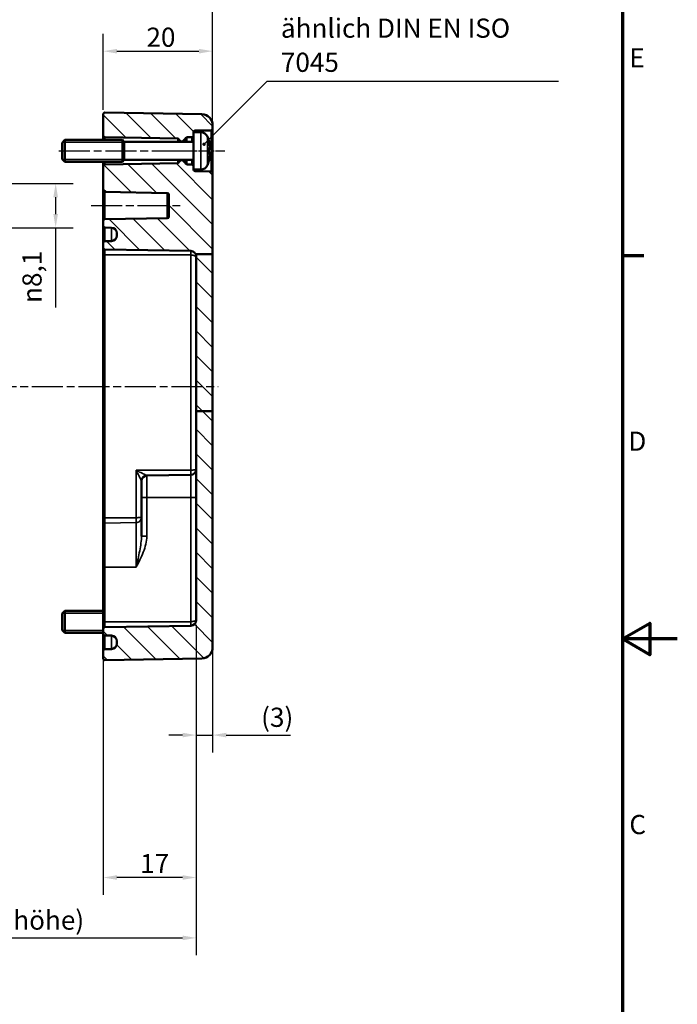
# Model space of a CAD drawing. Units: millimetres. Extents: x 0 to 594, y 0 to 420.
# Drawn here: x 474 to 594, y 143 to 323 of the extents above; entities that cross this region are included whole.
import ezdxf

# ---------------------------------------------------------------- set-up
doc = ezdxf.new("R2010")
doc.units = ezdxf.units.MM
doc.linetypes.add('CHAIN', pattern=[0.3543, 0.2362, -0.0295, 0.0591, -0.0295])
doc.layers.get('0').update_dxf_attribs({"lineweight": 25})
for name, color, linetype, lineweight in [('Bemaßung (ISO)', 7, 'Continuous', 25), ('Mittellinie (ISO)', 7, 'Continuous', 25), ('Rahmen (ISO)', 7, 'Continuous', 70), ('Schraffur (ISO)', 7, 'Continuous', 18), ('Sichtbar (ISO)', 7, 'Continuous', 50), ('Sichtbar schmal (ISO)', 7, 'Continuous', 35), ('Symbol (ISO)', 7, 'Continuous', 25)]:
    doc.layers.add(name, color=color, linetype=linetype, lineweight=lineweight)
doc.styles.add('Notiztext (DIN)', font='isocpeur.ttf')
doc.dimstyles.new('Standard (DIN)', dxfattribs={"dimtxt": 3.5, "dimasz": 2.5, "dimexe": 3.175, "dimexo": 0.8, "dimgap": 0.8, "dimtad": 1, "dimrnd": 1e-08, "dimzin": 0, "dimtxsty": 'Notiztext (DIN)', "dimcen": 0.09, "dimdle": 10, "dimclrd": 256, "dimclre": 256, "dimclrt": 256, "dimadec": 0, "dimazin": 0, "dimtfac": 1, "dimtmove": 0, "dimatfit": 3, "dimfxl": 1, "dimtolj": 1, "dimtzin": 0, "dimlwd": -1, "dimlwe": -1, "dimarcsym": 0})
doc.dimstyles.new('Standard - Methode 2a (DIN)$7', dxfattribs={"dimtxt": 3.5, "dimasz": 2.5, "dimexe": 3.175, "dimexo": 0.8, "dimgap": 0.8, "dimtad": 1, "dimtih": 1, "dimtoh": 1, "dimrnd": 1e-08, "dimtxsty": 'Notiztext (DIN)', "dimcen": 0.09, "dimdle": 10, "dimclrd": 256, "dimclre": 256, "dimclrt": 256, "dimazin": 2, "dimtfac": 1, "dimtmove": 0, "dimatfit": 3, "dimfxl": 1, "dimtolj": 1, "dimlwd": -1, "dimlwe": -1, "dimarcsym": 0})

# ---------------------------------------------------------------- blocks, each defined once
blk = doc.blocks.new('Ränder Standardrahmen')
at = {"layer": 'Rahmen (ISO)'}
blk.add_line((584, 280), (587.9, 280), dxfattribs=at)
at = {"layer": 'Rahmen (ISO)', "flags": 128}
for points in [[(10, 10), (10, 410), (584, 410), (584, 10), (10, 10)], [(594, 210), (584, 210), (589, 212.89), (589, 207.11), (584, 210)]]:
    blk.add_lwpolyline(points, dxfattribs=at)
at = {"layer": 'Rahmen (ISO)', "char_height": 3.5, "attachment_point": 7, "style": 'Notiztext (DIN)'}
for s, insert in [('E', (585.23, 313.25)), ('D', (585.05, 243.25)), ('C', (585.23, 173.25))]:
    blk.add_mtext(s, dxfattribs=dict(at, insert=insert))
blk = doc.blocks.new('*D9')
at = {"layer": 'Bemaßung (ISO)', "transparency": 16777216}
for p, q in [((506.08, 212.59), (506.08, 189.25)), ((509.08, 207.63), (509.08, 189.25)), ((503.58, 192.43), (501.08, 192.43)), ((506.08, 192.43), (509.08, 192.43)), ((511.58, 192.43), (523.29, 192.43))]:
    blk.add_line(p, q, dxfattribs=at)
for points in [[(503.58, 192.85), (503.58, 192.01), (506.08, 192.43)], [(511.58, 192.85), (511.58, 192.01), (509.08, 192.43)]]:
    blk.add_solid(points, dxfattribs=at)
at = {"layer": 'Defpoints', "color": 0, "transparency": 16777216}
for p in [(506.08, 213.39), (509.08, 208.43), (509.08, 192.43)]:
    blk.add_point(p, dxfattribs=at)
at = {"layer": 'Bemaßung (ISO)', "transparency": 16777216, "insert": (517.94, 197.43), "char_height": 3.5, "attachment_point": 1, "style": 'Notiztext (DIN)'}
blk.add_mtext('\\A1;(3)', dxfattribs=at)
blk = doc.blocks.new('*D12')
at = {"layer": 'Bemaßung (ISO)', "transparency": 16777216}
for p, q in [((412.08, 212.28), (412.08, 152.22)), ((506.08, 212.59), (506.08, 152.22)), ((414.58, 155.39), (503.58, 155.39))]:
    blk.add_line(p, q, dxfattribs=at)
for points in [[(414.58, 155.81), (414.58, 154.98), (412.08, 155.39)], [(503.58, 155.81), (503.58, 154.98), (506.08, 155.39)]]:
    blk.add_solid(points, dxfattribs=at)
at = {"layer": 'Defpoints', "color": 0, "transparency": 16777216}
for p in [(412.08, 213.08), (506.08, 213.39), (506.08, 155.39)]:
    blk.add_point(p, dxfattribs=at)
at = {"layer": 'Bemaßung (ISO)', "transparency": 16777216, "insert": (437.2, 160.39), "char_height": 3.5, "attachment_point": 1, "style": 'Notiztext (DIN)'}
blk.add_mtext('\\A1;74{ (max. Einbauhöhe)}', dxfattribs=at)
blk = doc.blocks.new('*D13')
at = {"layer": 'Bemaßung (ISO)', "transparency": 16777216}
for p, q in [((469.58, 293.16), (483.57, 293.16)), ((480.39, 290.66), (480.39, 287.57)), ((469.6, 285.07), (483.57, 285.07)), ((480.39, 285.07), (480.39, 270.54))]:
    blk.add_line(p, q, dxfattribs=at)
for points in [[(479.97, 290.66), (480.81, 290.66), (480.39, 293.16)], [(479.97, 287.57), (480.81, 287.57), (480.39, 285.07)]]:
    blk.add_solid(points, dxfattribs=at)
at = {"layer": 'Defpoints', "color": 0, "transparency": 16777216}
for p in [(468.78, 293.16), (468.8, 285.07), (480.39, 285.07)]:
    blk.add_point(p, dxfattribs=at)
at = {"layer": 'Bemaßung (ISO)', "transparency": 16777216, "insert": (474.32, 271.34), "char_height": 3.5, "attachment_point": 1, "rotation": 90, "style": 'Notiztext (DIN)'}
blk.add_mtext('\\A1;{\\fAIGDT|b0|i0;\\H3.5000;n\\fISOCPEUR|b0|i0;\\H3.5000;}8,1', dxfattribs=at)
blk = doc.blocks.new('*D19')
at = {"layer": 'Bemaßung (ISO)', "transparency": 16777216}
for p, q in [((408.08, 284.41), (408.08, 356.24)), ((509.08, 295.87), (509.08, 356.24)), ((410.58, 353.07), (506.58, 353.07))]:
    blk.add_line(p, q, dxfattribs=at)
for points in [[(410.58, 353.49), (410.58, 352.65), (408.08, 353.07)], [(506.58, 353.49), (506.58, 352.65), (509.08, 353.07)]]:
    blk.add_solid(points, dxfattribs=at)
at = {"layer": 'Defpoints', "color": 0, "transparency": 16777216}
for p in [(509.08, 353.07), (509.08, 295.07), (408.08, 283.61)]:
    blk.add_point(p, dxfattribs=at)
at = {"layer": 'Bemaßung (ISO)', "transparency": 16777216, "insert": (456.83, 357.37), "char_height": 3.5, "attachment_point": 1, "style": 'Notiztext (DIN)'}
blk.add_mtext('\\A1;81', dxfattribs=at)
blk = doc.blocks.new('*D20')
at = {"layer": 'Bemaßung (ISO)', "transparency": 16777216}
for p, q in [((489.08, 306.61), (489.08, 320.49)), ((509.08, 295.87), (509.08, 320.49)), ((491.58, 317.32), (506.58, 317.32))]:
    blk.add_line(p, q, dxfattribs=at)
for points in [[(491.58, 317.74), (491.58, 316.9), (489.08, 317.32)], [(506.58, 317.74), (506.58, 316.9), (509.08, 317.32)]]:
    blk.add_solid(points, dxfattribs=at)
at = {"layer": 'Defpoints', "color": 0, "transparency": 16777216}
for p in [(509.08, 317.32), (489.08, 305.81), (509.08, 295.07)]:
    blk.add_point(p, dxfattribs=at)
at = {"layer": 'Bemaßung (ISO)', "transparency": 16777216, "insert": (496.98, 321.62), "char_height": 3.5, "attachment_point": 1, "style": 'Notiztext (DIN)'}
blk.add_mtext('\\A1;20', dxfattribs=at)
blk = doc.blocks.new('*D38')
at = {"layer": 'Bemaßung (ISO)', "transparency": 16777216}
for p, q in [((489.08, 212.31), (489.08, 163.25)), ((506.08, 212.59), (506.08, 163.25)), ((503.58, 166.42), (491.58, 166.42))]:
    blk.add_line(p, q, dxfattribs=at)
for points in [[(491.58, 166.84), (491.58, 166), (489.08, 166.42)], [(503.58, 166.84), (503.58, 166), (506.08, 166.42)]]:
    blk.add_solid(points, dxfattribs=at)
at = {"layer": 'Defpoints', "color": 0, "transparency": 16777216}
for p in [(489.08, 213.11), (506.08, 213.39), (489.08, 166.42)]:
    blk.add_point(p, dxfattribs=at)
at = {"layer": 'Bemaßung (ISO)', "transparency": 16777216, "insert": (495.83, 170.72), "char_height": 3.5, "attachment_point": 1, "style": 'Notiztext (DIN)'}
blk.add_mtext('\\A1;17', dxfattribs=at)

msp = doc.modelspace()

# ---------------------------------------------------------------- hatches: boundary and pattern name
at = {"layer": 'Schraffur (ISO)'}
h = msp.add_hatch(dxfattribs=at)
h.set_pattern_fill('ANSI31', color=256, scale=25.4, angle=90.0002, style=0)
h.set_pattern_definition([(135.0002, (0, 0), (-2.245056, -2.245072), [])])
edge = h.paths.add_edge_path()
edge.add_line((505.58, 295.71), (505.58, 295.71))
edge.add_line((505.58, 295.71), (505.58, 296.32))
edge.add_ellipse((505.28, 296.32), major_axis=(0.3, 0), ratio=1, start_angle=0, end_angle=89)
edge.add_line((505.28, 296.62), (504.37, 296.64))
edge.add_ellipse((504.38, 296.94), major_axis=(-0.005, -0.3), ratio=1, start_angle=275.0149, end_angle=360, ccw=False)
edge.add_line((504.08, 296.91), (503.58, 297.41))
edge.add_line((503.58, 297.41), (503.28, 297.41))
edge.add_line((503.28, 297.41), (502.86, 296.99))
edge.add_ellipse((503.07, 296.78), major_axis=(-0.212, 0.212), ratio=1, start_angle=0, end_angle=31.0699)
edge.add_line((502.78, 296.85), (489.37, 296.62))
edge.add_ellipse((489.38, 296.32), major_axis=(-0.005, 0.3), ratio=1, start_angle=0, end_angle=89)
edge.add_line((489.08, 296.32), (489.08, 291.91))
edge.add_ellipse((489.38, 291.91), major_axis=(-0.3, 0), ratio=1, start_angle=0, end_angle=89)
edge.add_line((489.37, 291.61), (500.78, 291.41))
edge.add_ellipse((500.78, 291.11), major_axis=(0.005, 0.3), ratio=1, start_angle=271, end_angle=360, ccw=False)
edge.add_line((501.08, 291.11), (501.08, 287.12))
edge.add_ellipse((500.78, 287.12), major_axis=(0.3, 0), ratio=1, start_angle=271, end_angle=360, ccw=False)
edge.add_line((500.78, 286.82), (489.37, 286.62))
edge.add_ellipse((489.38, 286.32), major_axis=(-0.005, 0.3), ratio=1, start_angle=0, end_angle=89)
edge.add_line((489.08, 286.32), (489.08, 285.41))
edge.add_ellipse((489.38, 285.41), major_axis=(-0.005, -0.3), ratio=1, start_angle=271, end_angle=360)
edge.add_line((489.37, 285.11), (490.59, 285.09))
edge.add_ellipse((490.58, 284.09), major_axis=(0.017, 1), ratio=1, start_angle=271, end_angle=360, ccw=False)
edge.add_line((491.58, 284.09), (491.58, 283.64))
edge.add_ellipse((490.58, 283.64), major_axis=(1, 0), ratio=1, start_angle=271, end_angle=360, ccw=False)
edge.add_line((490.59, 282.64), (489.37, 282.62))
edge.add_ellipse((489.38, 282.32), major_axis=(-0.005, 0.3), ratio=1, start_angle=0, end_angle=89)
edge.add_line((489.08, 282.32), (489.08, 281.41))
edge.add_ellipse((489.38, 281.41), major_axis=(-0.005, -0.3), ratio=1, start_angle=271, end_angle=360)
edge.add_line((489.37, 281.11), (505.09, 280.84))
edge.add_spline(control_points=[(505.09, 280.84), (505.24, 280.83), (505.35, 280.8), (505.55, 280.72), (505.66, 280.65), (505.82, 280.5), (505.88, 280.42), (505.94, 280.29), (505.96, 280.26), (505.97, 280.23)], knot_values=[-0.062288, -0.062288, -0.062288, -0.062288, -0.049835, -0.049835, -0.035119, -0.035119, -0.022271, -0.022271, -0.017782, -0.017782, -0.017782, -0.017782], degree=3, periodic=0)
edge.add_line((505.97, 280.23), (506, 280.23))
edge.add_line((506, 280.23), (506.08, 280.23))
edge.add_line((506.08, 280.23), (509.08, 280.23))
edge.add_line((509.08, 280.23), (509.08, 295.07))
edge.add_ellipse((508.78, 295.07), major_axis=(0.3, 0), ratio=1, start_angle=0, end_angle=89)
edge.add_line((508.78, 295.37), (505.87, 295.42))
edge.add_ellipse((505.88, 295.72), major_axis=(-0.005, -0.3), ratio=1, start_angle=272.1273, end_angle=360, ccw=False)
edge = h.paths.add_edge_path()
edge.add_line((505.58, 302.51), (505.58, 302.51))
edge.add_line((505.58, 302.51), (505.58, 301.91))
edge.add_ellipse((505.28, 301.91), major_axis=(0.005, -0.3), ratio=1, start_angle=0, end_angle=89, ccw=False)
edge.add_line((505.28, 301.61), (504.37, 301.59))
edge.add_ellipse((504.38, 301.29), major_axis=(-0.299, 0.021), ratio=1, start_angle=275.0149, end_angle=360)
edge.add_line((504.08, 301.31), (503.58, 300.81))
edge.add_line((503.58, 300.81), (503.28, 300.81))
edge.add_line((503.28, 300.81), (502.86, 301.24))
edge.add_ellipse((503.07, 301.45), major_axis=(-0.291, -0.072), ratio=1, start_angle=0, end_angle=31.0699, ccw=False)
edge.add_line((502.78, 301.38), (489.37, 301.61))
edge.add_ellipse((489.38, 301.91), major_axis=(-0.3, 0), ratio=1, start_angle=0, end_angle=89, ccw=False)
edge.add_line((489.08, 301.91), (489.08, 305.81))
edge.add_ellipse((489.38, 305.81), major_axis=(0.005, 0.3), ratio=1, start_angle=0, end_angle=91, ccw=False)
edge.add_line((489.38, 306.11), (507.11, 305.8))
edge.add_ellipse((507.08, 303.8), major_axis=(2, 0), ratio=1, start_angle=0, end_angle=89, ccw=False)
edge.add_line((509.08, 303.8), (509.08, 303.16))
edge.add_ellipse((508.78, 303.16), major_axis=(0.005, -0.3), ratio=1, start_angle=0, end_angle=89, ccw=False)
edge.add_line((508.78, 302.86), (505.87, 302.81))
edge.add_ellipse((505.88, 302.51), major_axis=(-0.3, 0.006), ratio=1, start_angle=272.1273, end_angle=360)
h.paths.add_polyline_path([(509.08, 251.56), (506.08, 251.56), (506.08, 280.23), (509.08, 280.23)])
edge = h.paths.add_edge_path()
edge.add_line((506.08, 251.56), (506.08, 213.39))
edge.add_ellipse((505.08, 213.39), major_axis=(1, 0), ratio=1, start_angle=271, end_angle=360, ccw=False)
edge.add_line((505.09, 212.39), (489.37, 212.12))
edge.add_ellipse((489.38, 211.82), major_axis=(-0.005, 0.3), ratio=1, start_angle=0, end_angle=89)
edge.add_line((489.08, 211.82), (489.08, 210.91))
edge.add_ellipse((489.38, 210.91), major_axis=(-0.3, 0), ratio=1, start_angle=0, end_angle=89)
edge.add_line((489.37, 210.61), (490.59, 210.59))
edge.add_ellipse((490.58, 209.59), major_axis=(0.017, 1), ratio=1, start_angle=271, end_angle=360, ccw=False)
edge.add_line((491.58, 209.59), (491.58, 209.14))
edge.add_ellipse((490.58, 209.14), major_axis=(1, 0), ratio=1, start_angle=271, end_angle=360, ccw=False)
edge.add_line((490.59, 208.14), (489.37, 208.12))
edge.add_ellipse((489.38, 207.82), major_axis=(-0.005, 0.3), ratio=1, start_angle=0, end_angle=89)
edge.add_line((489.08, 207.82), (489.08, 206.42))
edge.add_ellipse((489.38, 206.42), major_axis=(-0.3, 0), ratio=1, start_angle=0, end_angle=91)
edge.add_line((489.38, 206.12), (507.11, 206.43))
edge.add_ellipse((507.08, 208.43), major_axis=(0.03, -2), ratio=1, start_angle=0, end_angle=89)
edge.add_line((509.08, 208.43), (509.08, 251.56))
edge.add_line((509.08, 251.56), (506.08, 251.56))

# ---------------------------------------------------------------- linework, layer by layer
at = {"layer": 'Mittellinie (ISO)', "linetype": 'CHAIN', "ltscale": 23.990969}
for p, q in [((480.98, 299.11), (505.28, 299.11)), ((486.87, 289.11), (503.28, 289.11)), ((408.05, 256.11), (510.1, 256.11))]:
    msp.add_line(p, q, dxfattribs=at)
at = {"layer": 'Mittellinie (ISO)', "linetype": 'CHAIN', "ltscale": 8.790074}
msp.add_line((503.37, 299.11), (511.28, 299.11), dxfattribs=at)
at = {"layer": 'Sichtbar (ISO)'}
for p, q in [((489.08, 305.81), (489.08, 301.91)), ((507.11, 305.8), (489.38, 306.11)), ((505.58, 302.51), (505.58, 295.71)), ((506.93, 302.51), (505.58, 302.51)), ((505.87, 302.81), (508.78, 302.86)), ((509.08, 303.16), (509.08, 303.8)), ((509.08, 295.07), (509.08, 303.16)), ((481.58, 300.61), (482.08, 301.11)), ((481.58, 297.61), (481.58, 300.61)), ((482.08, 301.11), (482.08, 297.11)), ((492.58, 301.11), (482.08, 301.11)), ((489.08, 301.91), (489.08, 301.11)), ((489.37, 301.61), (502.78, 301.38)), ((492.58, 301.11), (492.58, 297.11)), ((492.93, 300.76), (492.58, 301.11)), ((492.58, 301.11), (492.58, 297.11)), ((492.93, 297.46), (492.93, 300.76)), ((505.58, 300.76), (492.93, 300.76)), ((502.78, 301.38), (502.78, 300.76)), ((502.86, 301.24), (503.28, 300.81)), ((503.28, 300.81), (503.58, 300.81)), ((503.28, 300.76), (503.28, 300.81)), ((503.58, 300.81), (504.08, 301.31)), ((503.58, 300.81), (503.58, 300.76)), ((504.08, 300.76), (504.08, 301.31)), ((504.37, 301.59), (505.28, 301.61)), ((508.28, 301.29), (508.28, 301.31)), ((508.28, 298.63), (508.28, 299.6)), ((508.54, 299.42), (508.28, 299.4)), ((508.54, 298.81), (508.28, 298.83)), ((481.58, 297.61), (482.08, 297.11)), ((492.58, 297.11), (482.08, 297.11)), ((489.08, 297.11), (489.08, 296.32)), ((502.78, 296.85), (489.37, 296.62)), ((492.93, 297.46), (492.58, 297.11)), ((505.58, 297.46), (492.93, 297.46)), ((502.78, 297.46), (502.78, 296.85)), ((503.28, 297.41), (502.86, 296.99)), ((503.28, 297.41), (503.28, 297.46)), ((503.58, 297.41), (503.28, 297.41)), ((503.58, 297.46), (503.58, 297.41)), ((504.08, 296.91), (503.58, 297.41)), ((504.08, 296.91), (504.08, 297.46)), ((508.28, 296.92), (508.28, 296.94)), ((489.08, 296.32), (489.08, 291.91)), ((505.28, 296.62), (504.37, 296.64)), ((506.93, 295.71), (505.58, 295.71)), ((508.78, 295.37), (505.87, 295.42)), ((509.08, 280.23), (509.08, 295.07)), ((489.08, 291.91), (489.08, 286.32)), ((489.37, 291.61), (500.78, 291.41)), ((501.08, 291.11), (501.08, 287.12)), ((489.08, 286.32), (489.08, 285.41)), ((500.78, 286.82), (489.37, 286.62)), ((489.08, 285.41), (489.08, 282.32)), ((489.37, 285.11), (490.59, 285.09)), ((489.08, 282.32), (489.08, 281.41)), ((489.37, 282.62), (490.59, 282.64)), ((491.58, 284.09), (491.58, 283.64)), ((489.08, 281.41), (489.08, 280.11)), ((489.37, 281.11), (505.09, 280.84)), ((489.08, 280.11), (489.08, 232.11)), ((506.08, 280.23), (506.08, 251.56)), ((509.08, 280.23), (506.08, 280.23)), ((509.08, 251.56), (509.08, 280.23)), ((506.08, 251.56), (506.08, 213.39)), ((509.08, 251.56), (506.08, 251.56)), ((509.08, 208.43), (509.08, 251.56)), ((497.06, 239.81), (505.09, 239.95)), ((496.08, 235.79), (496.08, 238.81)), ((496.08, 235.79), (496.08, 228.77)), ((489.08, 232.11), (489.08, 230.82)), ((489.08, 223.11), (489.08, 230.82)), ((489.08, 223.11), (489.08, 213.11)), ((481.58, 214.61), (482.08, 215.11)), ((481.58, 211.61), (481.58, 214.61)), ((482.08, 215.11), (482.08, 211.11)), ((489.08, 215.11), (482.08, 215.11)), ((489.08, 213.11), (489.08, 211.82)), ((505.09, 212.39), (489.37, 212.12)), ((481.58, 211.61), (482.08, 211.11)), ((489.08, 211.11), (482.08, 211.11)), ((489.08, 211.82), (489.08, 210.91)), ((489.08, 210.91), (489.08, 207.82)), ((489.37, 210.61), (490.59, 210.59)), ((491.58, 209.59), (491.58, 209.14)), ((489.08, 207.82), (489.08, 206.42)), ((490.59, 208.14), (489.37, 208.12)), ((489.38, 206.12), (507.11, 206.43))]:
    msp.add_line(p, q, dxfattribs=at)
for centre, radius, start, end in [((489.38, 305.81), 0.3, 89, 180), ((507.08, 303.8), 2, 0, 89), ((505.88, 302.51), 0.3, 91, 178.8727), ((506.93, 301.21), 1.3, 23.8188, 90), ((508.78, 303.16), 0.3, 271, 0), ((489.38, 301.91), 0.3, 180, 269), ((503.07, 301.45), 0.3, 193.9301, 225), ((504.38, 301.29), 0.3, 91, 175.9851), ((505.28, 301.91), 0.3, 271, 0), ((502.18, 299.11), 6.5, 20.4143, 23.8188), ((508.08, 301.31), 0.206, 0, 20.4143), ((503.07, 296.78), 0.3, 135, 166.0699), ((504.38, 296.94), 0.3, 184.0149, 269), ((502.18, 299.11), 6.5, 336.1812, 339.5857), ((508.08, 296.92), 0.206, 339.5857, 0), ((489.38, 296.32), 0.3, 91, 180), ((505.28, 296.32), 0.3, 0, 89), ((505.88, 295.72), 0.3, 181.1273, 269), ((506.93, 297.01), 1.3, 270, 336.1812), ((508.78, 295.07), 0.3, 0, 89), ((489.38, 291.91), 0.3, 180, 269), ((500.78, 291.11), 0.3, 0, 89), ((489.38, 286.32), 0.3, 91, 180), ((500.78, 287.12), 0.3, 271, 0), ((489.38, 285.41), 0.3, 180, 269), ((490.58, 284.09), 1, 0, 89), ((489.38, 282.32), 0.3, 91, 180), ((490.58, 283.64), 1, 271, 0), ((489.38, 281.41), 0.3, 180, 269), ((505.08, 240.95), 1, 271, 0), ((497.08, 238.81), 1, 91, 180), ((505.08, 213.39), 1, 271, 0), ((489.38, 211.82), 0.3, 91, 180), ((489.38, 210.91), 0.3, 180, 269), ((490.58, 209.59), 1, 0, 89), ((490.58, 209.14), 1, 271, 0), ((489.38, 207.82), 0.3, 91, 180), ((507.08, 208.43), 2, 271, 0), ((489.38, 206.42), 0.3, 180, 271)]:
    msp.add_arc(centre, radius, start, end, dxfattribs=at)
for points, knots in [([(508.27, 301.32), (508.27, 301.32), (508.27, 301.32), (508.27, 301.32), (508.27, 301.31), (508.27, 301.31)], [-0.0002132958, -0.0002132958, -0.0002132958, -0.0002132958, 0, 0, 0.0006918251, 0.0006918251, 0.0006918251, 0.0006918251]), ([(508.27, 301.31), (508.3, 301.24), (508.32, 301.17), (508.37, 301.02), (508.4, 300.95), (508.44, 300.8), (508.46, 300.73), (508.5, 300.58), (508.51, 300.5), (508.55, 300.35), (508.56, 300.28), (508.58, 300.2)], [2.7865991, 2.7865991, 2.7865991, 2.7865991, 2.8224727, 2.8224727, 2.8583462, 2.8583462, 2.8942197, 2.8942197, 2.9300932, 2.9300932, 2.9659667, 2.9659667, 2.9659667, 2.9659667]), ([(508.34, 300.58), (508.34, 300.58), (508.34, 300.58), (508.35, 300.56), (508.36, 300.54), (508.36, 300.52)], [-0.02418649, -0.02418649, -0.02418649, -0.02418649, -0.023842338, -0.023842338, -0.019459182, -0.019459182, -0.019459182, -0.019459182]), ([(508.6, 299.7), (508.59, 299.75), (508.58, 299.81), (508.56, 299.92), (508.54, 299.97), (508.51, 300.08), (508.5, 300.14), (508.46, 300.25), (508.45, 300.3), (508.41, 300.41), (508.39, 300.46), (508.36, 300.52)], [3.2892375, 3.2892375, 3.2892375, 3.2892375, 3.3221857, 3.3221857, 3.355134, 3.355134, 3.3880822, 3.3880822, 3.4210305, 3.4210305, 3.4539787, 3.4539787, 3.4539787, 3.4539787]), ([(508.28, 299.6), (508.28, 299.61), (508.28, 299.63), (508.27, 299.64), (508.27, 299.64), (508.27, 299.64)], [0.065171537, 0.065171537, 0.065171537, 0.065171537, 0.074276745, 0.074276745, 0.074521763, 0.074521763, 0.074521763, 0.074521763]), ([(508.27, 298.59), (508.27, 298.59), (508.27, 298.59), (508.28, 298.6), (508.28, 298.62), (508.28, 298.63)], [-0.000213151, -0.000213151, -0.000213151, -0.000213151, 0, 0, 0.007927647, 0.007927647, 0.007927647, 0.007927647]), ([(508.36, 297.71), (508.39, 297.77), (508.41, 297.82), (508.45, 297.93), (508.46, 297.98), (508.5, 298.09), (508.51, 298.15), (508.54, 298.26), (508.56, 298.31), (508.58, 298.42), (508.59, 298.48), (508.6, 298.53)], [2.8292066, 2.8292066, 2.8292066, 2.8292066, 2.8621548, 2.8621548, 2.8951031, 2.8951031, 2.9280513, 2.9280513, 2.9609996, 2.9609996, 2.9939478, 2.9939478, 2.9939478, 2.9939478]), ([(508.6, 299.7), (508.61, 299.67), (508.61, 299.65), (508.61, 299.6), (508.61, 299.58), (508.61, 299.54), (508.6, 299.52), (508.6, 299.49), (508.6, 299.47), (508.59, 299.45), (508.58, 299.45), (508.57, 299.43), (508.56, 299.43), (508.55, 299.42), (508.54, 299.42), (508.54, 299.42)], [0.12378045, 0.12378045, 0.12378045, 0.12378045, 0.13118944, 0.13118944, 0.13859844, 0.13859844, 0.14600744, 0.14600744, 0.15341644, 0.15341644, 0.15712094, 0.15712094, 0.15988608, 0.15988608, 0.16082544, 0.16082544, 0.16082544, 0.16082544]), ([(508.54, 298.81), (508.55, 298.81), (508.55, 298.81), (508.57, 298.8), (508.57, 298.8), (508.58, 298.79), (508.58, 298.78), (508.59, 298.76), (508.6, 298.75), (508.6, 298.73), (508.6, 298.71), (508.61, 298.67), (508.61, 298.65), (508.61, 298.61), (508.61, 298.58), (508.6, 298.55), (508.6, 298.54), (508.6, 298.53)], [0.1698433, 0.1698433, 0.1698433, 0.1698433, 0.17154522, 0.17154522, 0.17344932, 0.17344932, 0.17615033, 0.17615033, 0.18211931, 0.18211931, 0.18952831, 0.18952831, 0.19693731, 0.19693731, 0.20434631, 0.20434631, 0.20688829, 0.20688829, 0.20688829, 0.20688829]), ([(508.6, 299.9), (508.6, 299.9), (508.6, 299.9), (508.6, 299.89), (508.6, 299.89), (508.6, 299.88), (508.6, 299.87), (508.59, 299.86), (508.59, 299.86), (508.58, 299.85), (508.58, 299.85), (508.57, 299.85)], [-0.000040907, -0.000040907, -0.000040907, -0.000040907, 0, 0, 0.001869145, 0.001869145, 0.003698934, 0.003698934, 0.005642101, 0.005642101, 0.006686471, 0.006686471, 0.006686471, 0.006686471]), ([(508.58, 300.2), (508.58, 300.18), (508.59, 300.15), (508.59, 300.09), (508.6, 300.06), (508.6, 300.01), (508.61, 299.99), (508.61, 299.94), (508.61, 299.93), (508.61, 299.9), (508.61, 299.9), (508.6, 299.89), (508.6, 299.88), (508.6, 299.87), (508.6, 299.87), (508.59, 299.86)], [0.33066874, 0.33066874, 0.33066874, 0.33066874, 0.33921236, 0.33921236, 0.34775598, 0.34775598, 0.35629961, 0.35629961, 0.36484323, 0.36484323, 0.36911504, 0.36911504, 0.37125095, 0.37125095, 0.37338685, 0.37338685, 0.37338685, 0.37338685]), ([(508.59, 299.46), (508.59, 299.47), (508.6, 299.48), (508.6, 299.5), (508.6, 299.52), (508.61, 299.56), (508.61, 299.58), (508.61, 299.62), (508.61, 299.65), (508.6, 299.68), (508.6, 299.69), (508.6, 299.7)], [0.34210292, 0.34210292, 0.34210292, 0.34210292, 0.34745368, 0.34745368, 0.35486268, 0.35486268, 0.36227168, 0.36227168, 0.36968068, 0.36968068, 0.37222266, 0.37222266, 0.37222266, 0.37222266]), ([(508.6, 299.7), (508.6, 299.7), (508.6, 299.7), (508.6, 299.7), (508.6, 299.7), (508.6, 299.7)], [0.0066705457, 0.0066705457, 0.0066705457, 0.0066705457, 0.0074647014, 0.0074647014, 0.0075054884, 0.0075054884, 0.0075054884, 0.0075054884]), ([(508.6, 298.53), (508.6, 298.53), (508.6, 298.53), (508.6, 298.53), (508.6, 298.53), (508.6, 298.53)], [-0.0000409068, -0.0000409068, -0.0000409068, -0.0000409068, 0, 0, 0.0007964895, 0.0007964895, 0.0007964895, 0.0007964895]), ([(508.58, 298.03), (508.56, 297.95), (508.55, 297.88), (508.51, 297.73), (508.5, 297.65), (508.46, 297.5), (508.44, 297.43), (508.4, 297.28), (508.37, 297.21), (508.32, 297.06), (508.3, 296.99), (508.27, 296.92)], [3.3172186, 3.3172186, 3.3172186, 3.3172186, 3.3530921, 3.3530921, 3.3889656, 3.3889656, 3.4248391, 3.4248391, 3.4607126, 3.4607126, 3.4965862, 3.4965862, 3.4965862, 3.4965862]), ([(508.27, 296.92), (508.27, 296.91), (508.27, 296.91), (508.27, 296.91), (508.27, 296.91), (508.27, 296.91)], [0.073482499, 0.073482499, 0.073482499, 0.073482499, 0.074277719, 0.074277719, 0.074522912, 0.074522912, 0.074522912, 0.074522912]), ([(508.34, 297.65), (508.34, 297.65), (508.34, 297.65), (508.35, 297.67), (508.36, 297.69), (508.36, 297.71)], [-0.02418649, -0.02418649, -0.02418649, -0.02418649, -0.023842338, -0.023842338, -0.019459182, -0.019459182, -0.019459182, -0.019459182]), ([(508.57, 298.38), (508.58, 298.38), (508.58, 298.38), (508.59, 298.37), (508.59, 298.37), (508.6, 298.36), (508.6, 298.35), (508.6, 298.34), (508.6, 298.34), (508.6, 298.33), (508.6, 298.33), (508.6, 298.33)], [0.000797823, 0.000797823, 0.000797823, 0.000797823, 0.001839132, 0.001839132, 0.003776606, 0.003776606, 0.005601033, 0.005601033, 0.007464701, 0.007464701, 0.007505488, 0.007505488, 0.007505488, 0.007505488]), ([(508.59, 298.37), (508.59, 298.36), (508.6, 298.36), (508.6, 298.35), (508.6, 298.35), (508.61, 298.34), (508.61, 298.33), (508.61, 298.3), (508.61, 298.29), (508.61, 298.25), (508.6, 298.22), (508.6, 298.17), (508.59, 298.14), (508.59, 298.09), (508.58, 298.06), (508.58, 298.03), (508.58, 298.03), (508.58, 298.03)], [0.12261626, 0.12261626, 0.12261626, 0.12261626, 0.12390916, 0.12390916, 0.12589135, 0.12589135, 0.13094572, 0.13094572, 0.13948934, 0.13948934, 0.14803297, 0.14803297, 0.15657659, 0.15657659, 0.16512021, 0.16512021, 0.16533437, 0.16533437, 0.16533437, 0.16533437]), ([(505.09, 280.84), (505.24, 280.83), (505.35, 280.8), (505.55, 280.72), (505.66, 280.65), (505.82, 280.5), (505.88, 280.42), (505.94, 280.29), (505.96, 280.26), (505.97, 280.23)], [-0.06228833, -0.06228833, -0.06228833, -0.06228833, -0.04983474, -0.04983474, -0.03511948, -0.03511948, -0.02227098, -0.02227098, -0.01778202, -0.01778202, -0.01778202, -0.01778202]), ([(506, 280.23), (506, 280.23), (506.04, 280.23), (506.07, 280.23), (506.08, 280.23), (506.08, 280.23)], [1.0674503, 1.0674503, 1.0674503, 1.0674503, 1.2219815, 1.2219815, 1.2979815, 1.2979815, 1.2979815, 1.2979815])]:
    msp.add_open_spline(points, degree=3, knots=knots, dxfattribs=at)
msp.add_open_spline([(505.97, 280.23), (506, 280.23), (506, 280.23), (506, 280.23)], degree=3, dxfattribs=at)
at = {"layer": 'Sichtbar schmal (ISO)'}
for p, q in [((505.87, 302.51), (505.87, 302.81)), ((506.93, 295.71), (506.93, 302.51)), ((508.78, 302.86), (508.78, 295.37)), ((492.58, 300.7), (481.66, 300.7)), ((489.37, 301.11), (489.37, 301.61)), ((502.86, 300.76), (502.86, 301.24)), ((504.37, 300.76), (504.37, 301.59)), ((505.28, 301.61), (505.28, 300.76)), ((508.12, 301.74), (508.12, 296.49)), ((508.27, 301.38), (508.27, 301.32)), ((508.27, 299.64), (508.27, 298.59)), ((508.53, 299.42), (508.28, 299.4)), ((508.53, 298.81), (508.28, 298.83)), ((481.66, 297.53), (492.58, 297.53)), ((489.37, 296.62), (489.37, 297.11)), ((502.86, 296.99), (502.86, 297.46)), ((504.37, 296.64), (504.37, 297.46)), ((505.28, 297.46), (505.28, 296.62)), ((508.27, 296.91), (508.27, 296.85)), ((505.87, 295.42), (505.87, 295.71)), ((489.37, 286.62), (489.37, 291.61)), ((500.78, 291.41), (500.78, 286.82)), ((489.37, 282.62), (489.37, 285.11)), ((490.59, 285.09), (490.59, 282.64)), ((489.37, 280.11), (489.37, 281.11)), ((489.37, 280.11), (489.08, 280.11)), ((489.37, 232.11), (489.37, 280.11)), ((489.37, 280.11), (505.09, 280.11)), ((505.09, 280.11), (505.09, 240.79)), ((495.09, 240.79), (495.09, 232.11)), ((505.09, 240.79), (495.09, 240.79)), ((497.06, 239.81), (497.06, 235.79)), ((505.09, 235.79), (505.09, 239.95)), ((496.08, 235.79), (497.06, 235.79)), ((497.06, 228.77), (497.06, 235.79)), ((497.06, 235.79), (505.09, 235.79)), ((505.09, 235.79), (505.09, 213.11)), ((505.09, 235.79), (506.08, 235.79)), ((489.08, 232.11), (489.37, 232.11)), ((489.37, 231.12), (489.37, 232.11)), ((489.37, 232.11), (495.09, 232.11)), ((489.37, 231.12), (495.09, 231.22)), ((489.37, 231.12), (489.37, 223.11)), ((495.09, 223.11), (495.09, 231.22)), ((496.08, 228.77), (497.06, 228.77)), ((489.08, 223.11), (489.37, 223.11)), ((489.37, 213.11), (489.37, 223.11)), ((489.37, 223.11), (495.09, 223.11)), ((489.08, 214.7), (481.66, 214.7)), ((489.08, 213.11), (489.37, 213.11)), ((489.37, 212.12), (489.37, 213.11)), ((489.37, 213.11), (505.09, 213.11)), ((481.66, 211.53), (489.08, 211.53)), ((489.37, 208.12), (489.37, 210.61)), ((490.59, 210.59), (490.59, 208.14))]:
    msp.add_line(p, q, dxfattribs=at)
msp.add_arc((489.38, 230.82), 0.3, 91, 180, dxfattribs=at)
for centre, major_axis, ratio, start_param, end_param in [((502.21, 299.18), (5.78, -2.96), 0.981546, 0.641352, 0.821961), ((502.33, 298.44), (6.27, 1.44), 0.633077, 0.003447, 0.182559), ((502.33, 299.68), (6.21, -1.7), 0.754361, 0.352194, 0.531306), ((502.21, 298.73), (6.46, 0.57), 0.17021, 0.160513, 0.341122), ((502.21, 299.5), (6.46, -0.57), 0.17021, 5.942063, 6.122672), ((502.22, 298.69), (6.41, 0.57), 0.17021, 0.160513, 0.315449), ((502.22, 299.54), (6.41, -0.57), 0.17021, 5.967736, 6.122672), ((502.33, 298.55), (6.21, 1.7), 0.754361, 5.75188, 5.930991), ((508.53, 299.47), (-0.033, -0.0375), 0.972741, 0.824184, 2.335031), ((508.53, 298.76), (-0.033, 0.0375), 0.972741, 3.948154, 5.459001), ((508.53, 300.19), (0.0492, 0.0088), 0.153227, 6.227101, 6.283185), ((502.21, 299.05), (-5.78, -2.96), 0.981546, 2.319632, 2.500241), ((502.33, 299.79), (6.27, -1.44), 0.633077, 6.100626, 6.279738), ((508.53, 298.03), (0.0492, -0.0088), 0.153227, 0, 0.056084), ((497.08, 238.81), (-1, 0), 0.999962, 4.729842, 6.283185)]:
    msp.add_ellipse(centre, major_axis=major_axis, ratio=ratio, start_param=start_param, end_param=end_param, dxfattribs=at)
for points in [[(508.53, 299.42), (508.53, 299.42), (508.54, 299.42), (508.54, 299.42)], [(508.54, 298.81), (508.54, 298.81), (508.53, 298.81), (508.53, 298.81)]]:
    msp.add_open_spline(points, degree=3, dxfattribs=at)
for points, knots in [([(508.58, 300.2), (508.58, 300.18), (508.58, 300.15), (508.59, 300.08), (508.6, 300.04), (508.61, 299.96), (508.61, 299.93), (508.61, 299.91), (508.6, 299.9), (508.6, 299.9)], [0.33066874, 0.33066874, 0.33066874, 0.33066874, 0.33872837, 0.33872837, 0.35162378, 0.35162378, 0.36682602, 0.36682602, 0.37196457, 0.37196457, 0.37196457, 0.37196457]), ([(508.6, 299.7), (508.61, 299.66), (508.61, 299.62), (508.61, 299.51), (508.59, 299.46), (508.58, 299.47)], [0.12403853, 0.12403853, 0.12403853, 0.12403853, 0.13526757, 0.13526757, 0.16533437, 0.16533437, 0.16533437, 0.16533437]), ([(508.58, 298.75), (508.58, 298.76), (508.58, 298.76), (508.59, 298.76), (508.59, 298.75), (508.6, 298.73), (508.6, 298.71), (508.61, 298.65), (508.61, 298.61), (508.6, 298.55), (508.6, 298.54), (508.6, 298.53)], [0.16533437, 0.16533437, 0.16533437, 0.16533437, 0.17053611, 0.17053611, 0.1788589, 0.1788589, 0.18967853, 0.18967853, 0.20374404, 0.20374404, 0.2066302, 0.2066302, 0.2066302, 0.2066302]), ([(508.6, 298.33), (508.61, 298.32), (508.61, 298.31), (508.61, 298.23), (508.59, 298.12), (508.58, 298.03)], [0.12403853, 0.12403853, 0.12403853, 0.12403853, 0.13526757, 0.13526757, 0.16533437, 0.16533437, 0.16533437, 0.16533437]), ([(505.09, 280.84), (505.09, 280.84), (505.09, 280.77), (505.09, 280.66), (505.09, 280.55), (505.09, 280.38), (505.09, 280.2), (505.09, 280.17), (505.09, 280.14), (505.09, 280.11)], [0, 0, 0, 0, 0.449409, 0.449409, 0.449409, 0.920497, 0.920497, 0.920497, 1, 1, 1, 1]), ([(506.08, 279.84), (506.08, 279.86), (506.05, 279.89), (505.95, 279.93), (505.88, 279.95), (505.7, 280), (505.59, 280.02), (505.35, 280.07), (505.22, 280.09), (505.09, 280.11)], [0, 0, 0, 0, 0.394384, 0.394384, 0.788769, 0.788769, 1.183153, 1.183153, 1.577537, 1.577537, 1.577537, 1.577537]), ([(506, 280.23), (506, 280.22), (506, 280.22), (506.05, 280.1), (506.08, 279.97), (506.08, 279.84)], [1.1543007, 1.1543007, 1.1543007, 1.1543007, 1.1652262, 1.1652262, 1.553635, 1.553635, 1.553635, 1.553635]), ([(505.09, 240.79), (505.22, 240.8), (505.35, 240.82), (505.59, 240.84), (505.7, 240.85), (505.88, 240.88), (505.95, 240.89), (506.05, 240.92), (506.08, 240.93), (506.08, 240.95)], [0, 0, 0, 0, 0.390321, 0.390321, 0.780641, 0.780641, 1.170962, 1.170962, 1.561282, 1.561282, 1.561282, 1.561282]), ([(497.06, 239.81), (497.06, 239.81), (497.05, 239.81), (497.02, 239.83), (496.99, 239.84), (496.89, 239.89), (496.83, 239.92), (496.7, 239.99), (496.63, 240.02), (496.44, 240.12), (496.31, 240.18), (496.03, 240.32), (495.88, 240.39), (495.52, 240.57), (495.31, 240.68), (495.09, 240.79)], [0, 0, 0, 0, 0.0267884, 0.0267884, 0.0696498, 0.0696498, 0.1156901, 0.1156901, 0.155102, 0.155102, 0.2189777, 0.2189777, 0.2855759, 0.2855759, 0.3764241, 0.3764241, 0.3764241, 0.3764241]), ([(495.09, 240.79), (495.2, 240.57), (495.31, 240.36), (495.49, 240), (495.56, 239.85), (495.7, 239.57), (495.77, 239.44), (495.86, 239.24), (495.9, 239.18), (495.96, 239.04), (495.99, 238.98), (496.04, 238.88), (496.06, 238.85), (496.07, 238.81), (496.08, 238.81), (496.08, 238.81)], [-0.3764241, -0.3764241, -0.3764241, -0.3764241, -0.2855759, -0.2855759, -0.2189777, -0.2189777, -0.155102, -0.155102, -0.1156901, -0.1156901, -0.0696498, -0.0696498, -0.0267884, -0.0267884, 0, 0, 0, 0]), ([(505.09, 240.79), (505.09, 240.57), (505.09, 240.34), (505.09, 240.19), (505.09, 240.04), (505.09, 239.95), (505.09, 239.95)], [0, 0, 0, 0, 0.506107, 0.506107, 0.506107, 1, 1, 1, 1]), ([(496.08, 232.22), (496.08, 232.09), (496.05, 231.96), (495.95, 231.72), (495.88, 231.61), (495.7, 231.43), (495.59, 231.35), (495.35, 231.25), (495.22, 231.22), (495.09, 231.22)], [0, 0, 0, 0, 0.388346, 0.388346, 0.776693, 0.776693, 1.165039, 1.165039, 1.553386, 1.553386, 1.553386, 1.553386]), ([(495.09, 232.11), (495.22, 232.12), (495.35, 232.13), (495.59, 232.15), (495.7, 232.16), (495.88, 232.18), (495.95, 232.18), (496.05, 232.2), (496.08, 232.21), (496.08, 232.22)], [0, 0, 0, 0, 0.38921, 0.38921, 0.77842, 0.77842, 1.167629, 1.167629, 1.556839, 1.556839, 1.556839, 1.556839]), ([(495.09, 232.11), (495.09, 231.88), (495.09, 231.64), (495.09, 231.48), (495.09, 231.31), (495.09, 231.22), (495.09, 231.22)], [0, 0, 0, 0, 0.506107, 0.506107, 0.506107, 1, 1, 1, 1]), ([(496.08, 228.77), (496.08, 228.36), (496.04, 227.93), (495.92, 227.03), (495.84, 226.57), (495.75, 226.09), (495.66, 225.62), (495.55, 225.13), (495.33, 224.13), (495.21, 223.62), (495.09, 223.11)], [-0.6016443, -0.6016443, -0.6016443, -0.6016443, -0.4509352, -0.4509352, -0.300226, -0.300226, -0.300226, -0.1495169, -0.1495169, 0.0011922, 0.0011922, 0.0011922, 0.0011922]), ([(495.09, 223.11), (495.33, 223.56), (495.57, 224), (496.01, 224.91), (496.22, 225.37), (496.41, 225.83), (496.59, 226.3), (496.75, 226.78), (496.99, 227.76), (497.06, 228.26), (497.06, 228.77)], [-0.0011922, -0.0011922, -0.0011922, -0.0011922, 0.1495169, 0.1495169, 0.300226, 0.300226, 0.300226, 0.4509352, 0.4509352, 0.6016443, 0.6016443, 0.6016443, 0.6016443]), ([(505.09, 213.11), (505.22, 213.14), (505.35, 213.16), (505.59, 213.21), (505.7, 213.23), (505.88, 213.28), (505.95, 213.3), (506.05, 213.35), (506.08, 213.37), (506.08, 213.39)], [0, 0, 0, 0, 0.394569, 0.394569, 0.789138, 0.789138, 1.183708, 1.183708, 1.578277, 1.578277, 1.578277, 1.578277]), ([(505.09, 213.11), (505.09, 212.95), (505.09, 212.78), (505.09, 212.65), (505.09, 212.52), (505.09, 212.42), (505.09, 212.4), (505.09, 212.4), (505.09, 212.39), (505.09, 212.39)], [0, 0, 0, 0, 0.446067, 0.446067, 0.446067, 0.91339, 0.91339, 0.91339, 1, 1, 1, 1])]:
    msp.add_open_spline(points, degree=3, knots=knots, dxfattribs=at)

# ---------------------------------------------------------------- block references
msp.add_blockref('Ränder Standardrahmen', (0, 0))

# ---------------------------------------------------------------- texts
at = {"layer": 'Symbol (ISO)', "insert": (521.55, 312.45), "char_height": 3.5, "width": 51.4253, "attachment_point": 7, "line_spacing_factor": 1.068348, "style": 'Notiztext (DIN)'}
msp.add_mtext('{Schraube M4 x 24/10\\Pähnlich DIN EN ISO 7045}', dxfattribs=at)

# ---------------------------------------------------------------- dimensions: what is measured, and where the dimension line sits
at = {"layer": 'Bemaßung (ISO)'}
for base, p1, p2, override, picture, middle in [((509.08, 353.07), (408.08, 283.61), (509.08, 295.07), {"dimdec": 0, "dimlfac": 0.80198, "dimtp": 0, "dimtm": 0, "dimtdec": 2, "dimtofl": 0, "dimatfit": 1}, '*D19', (458.58, 353.07)), ((489.08, 166.42), (506.08, 213.39), (489.08, 213.11), {"dimdec": 0, "dimtp": 0, "dimtm": 0, "dimtdec": 2, "dimtofl": 0, "dimatfit": 1}, '*D38', (497.58, 166.42))]:
    dim = msp.add_linear_dim(base=base, p1=p1, p2=p2, angle=180, dimstyle='Standard (DIN)', override=override, dxfattribs=at)
    dim.commit()
    dim.dimension.update_dxf_attribs({"geometry": picture, "text_midpoint": middle, "dimtype": 160})
dim = msp.add_linear_dim(base=(509.08, 317.32), p1=(489.08, 305.81), p2=(509.08, 295.07), dimstyle='Standard (DIN)', override={"dimdec": 0, "dimtp": 0, "dimtm": 0, "dimtdec": 2, "dimtofl": 0, "dimatfit": 1}, dxfattribs=at)
dim.commit()
dim.dimension.update_dxf_attribs({"geometry": '*D20', "text_midpoint": (499.08, 317.32), "dimtype": 160})
for base, p1, p2, angle, text, override, picture, middle in [((480.39, 285.07), (468.78, 293.16), (468.8, 285.07), 90, '{\\fAIGDT|b0|i0;\\H3.5000;n\\fISOCPEUR|b0|i0;\\H3.5000;}<>', {"dimdec": 1, "dimtp": 0, "dimtm": 0, "dimtdec": 2, "dimtofl": 0, "dimatfit": 2}, '*D13', (480.39, 275.76)), ((509.08, 192.43), (506.08, 213.39), (509.08, 208.43), 180, '(<>)', {"dimgap": 0.8, "dimdec": 0, "dimtol": 0, "dimlim": 0, "dimtp": 0, "dimtm": 0, "dimtdec": 2, "dimtofl": 1, "dimatfit": 1}, '*D9', (520.21, 192.43))]:
    dim = msp.add_linear_dim(base=base, p1=p1, p2=p2, angle=angle, text=text, dimstyle='Standard (DIN)', override=override, dxfattribs=at)
    dim.commit()
    dim.dimension.update_dxf_attribs({"geometry": picture, "text_midpoint": middle, "dimtype": 160})
dim = msp.add_linear_dim(base=(506.08, 155.39), p1=(412.08, 213.08), p2=(506.08, 213.39), text='<>{ (max. Einbauhöhe)}', dimstyle='Standard (DIN)', override={"dimdec": 0, "dimlfac": 0.787234, "dimtp": 0, "dimtm": 0, "dimtdec": 2, "dimtofl": 0, "dimatfit": 1}, dxfattribs=at)
dim.commit()
dim.dimension.update_dxf_attribs({"geometry": '*D12', "text_midpoint": (459.08, 155.39), "dimtype": 160})

# ---------------------------------------------------------------- leaders
at = {"layer": 'Symbol (ISO)', "annotation_type": 0, "has_hookline": 1, "hookline_direction": 0, "text_width": 50.75}
msp.add_leader([(507.51, 300.33), (519.05, 311.87), (521.55, 311.87)], dimstyle='Standard - Methode 2a (DIN)$7', override={"dimasz": 2.5, "dimgap": 0, "dimtad": 1, "dimldrblk": 'DotSmall'}, dxfattribs=at)

doc.saveas('drawing.dxf')
